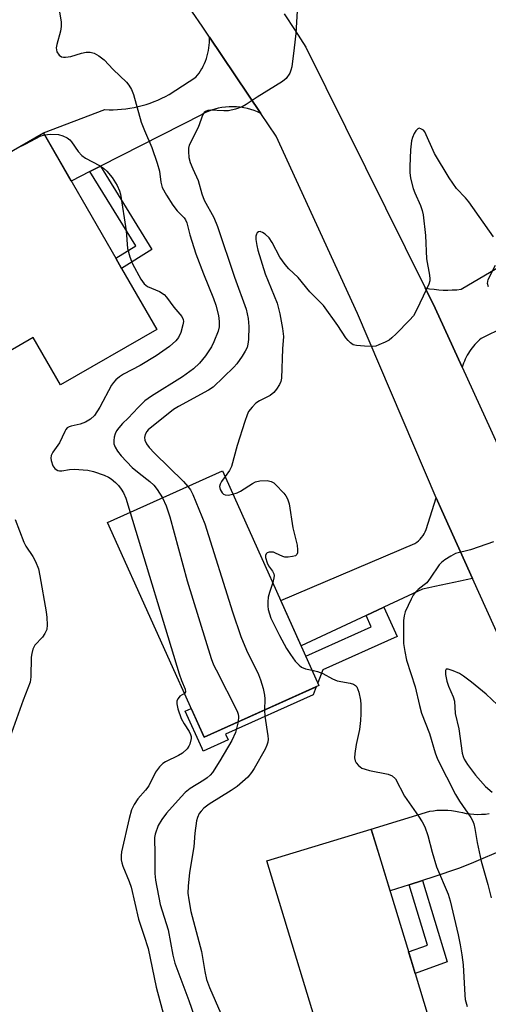
# Model space of a CAD drawing. Units: inches. Extents: x 1243765 to 1249765, y 521455 to 525455.
# Drawn here: x 1245021 to 1245138, y 523702 to 523948 of the extents above; entities that cross this region are included whole.
import ezdxf

# ---------------------------------------------------------------- set-up
doc = ezdxf.new("R2010")
doc.units = ezdxf.units.IN
doc.header["$MEASUREMENT"] = 0
for name, color, linetype in [('BLDG-Footprint', 5, 'Continuous'), ('TRANS-Driveway', 251, 'Continuous'), ('TRANS-Non Street Sidewalk', 7, 'Continuous'), ('TRANS-Road', 130, 'Continuous'), ('Undefined', 1, 'Continuous')]:
    doc.layers.add(name, color=color, linetype=linetype)

msp = doc.modelspace()

# ---------------------------------------------------------------- linework, layer by layer
at = {"layer": 'BLDG-Footprint'}
for points, elevation in [([(1245046.51, 523886.13), (1245055.32, 523870.87), (1245031.27, 523857), (1245024.43, 523868.86), (1245010.44, 523860.78), (1245001.44, 523876.39), (1244988, 523868.63), (1244975.52, 523890.25), (1245026.99, 523919.96), (1245045.05, 523888.66)], 364.83), ([(1245095.79, 523781.89), (1245067.1, 523769), (1245043, 523822.63), (1245071.69, 523835.52)], 361.62), ([(1245125.23, 523692), (1245099.19, 523684.1), (1245082.81, 523738.11), (1245108.85, 523746.01), (1245118.79, 523713.23), (1245119.79, 523709.94)], 359.12)]:
    msp.add_lwpolyline(points, close=True, dxfattribs=dict(at, elevation=elevation))
at = {"layer": 'TRANS-Driveway'}
msp.add_lwpolyline([(1245142.37, 523741.07), (1245133.74, 523737.4), (1245130.63, 523736.17), (1245124.47, 523734.08), (1245121.59, 523733.16), (1245118.32, 523732.12), (1245113.53, 523730.59), (1245111.29, 523737.98), (1245108.85, 523746.01), (1245123.47, 523750.46), (1245124.35, 523750.61), (1245125.25, 523750.71), (1245126.16, 523750.77), (1245127.07, 523750.78), (1245127.99, 523750.74), (1245128.91, 523750.66), (1245129.83, 523750.53), (1245130.73, 523750.36), (1245131.64, 523750.13), (1245132.57, 523749.95), (1245133.51, 523749.81), (1245134.46, 523749.73), (1245135.42, 523749.7), (1245136.38, 523749.71), (1245137.34, 523749.78), (1245138.28, 523749.9)], dxfattribs=at)
at = {"layer": 'TRANS-Non Street Sidewalk'}
for points in [[(1245038.63, 523910.3), (1245041.28, 523911.65), (1245054.06, 523890.84), (1245046.51, 523886.13), (1245045.05, 523888.66), (1245050.06, 523891.79)], [(1245107.53, 523799.41), (1245111.98, 523801.49), (1245115.29, 523794.12), (1245096.72, 523785.78), (1245095.49, 523782.56), (1245092.48, 523789.26), (1245108.8, 523796.59)], [(1245072.45, 523769.75), (1245073.11, 523768.29), (1245066.9, 523765.5), (1245066.6, 523766.15), (1245062.42, 523775.45), (1245063.9, 523776.11), (1245067.1, 523769), (1245095.12, 523781.58), (1245094.35, 523779.59)], [(1245118.32, 523732.12), (1245121.59, 523733.16), (1245127.78, 523712.83), (1245119.79, 523709.94), (1245118.79, 523713.23), (1245118.15, 523715.35), (1245122.91, 523717.04)]]:
    msp.add_lwpolyline(points, close=True, dxfattribs=at)
at = {"layer": 'TRANS-Road'}
for points in [[(1245235.26, 523505.37), (1245220.19, 523559.59), (1245204.12, 523624.89), (1245192.95, 523666.03), (1245190.4, 523675.41), (1245186.97, 523684.52), (1245175.23, 523715.67), (1245163.08, 523743.5), (1245154.77, 523762.51), (1245149.97, 523773.5), (1245134.12, 523808.61), (1245126.43, 523825.64), (1245125.08, 523828.78), (1245105.37, 523874.82), (1245085.07, 523919.13), (1245081.24, 523924.84), (1245068.45, 523943.88), (1245066.6, 523946.63), (1245061.84, 523953.72)], [(1245087.1, 523949.73), (1245089.85, 523945.57), (1245092.54, 523941.37), (1245122.31, 523881.24), (1245124.82, 523876.17), (1245131.55, 523861.42), (1245157.55, 523804.37), (1245164.93, 523788.19), (1245166.16, 523785.49), (1245189.28, 523734.76), (1245193.56, 523722.6), (1245200.6, 523702.6), (1245210.39, 523674.78), (1245211.02, 523672.59), (1245216.27, 523654.23), (1245224.56, 523625.24), (1245232.92, 523593.5), (1245233.38, 523591.74), (1245238.01, 523574.19), (1245244.77, 523548.51), (1245260.21, 523489.65)], [(1245147.72, 523874.25), (1245136.3, 523868.61), (1245135.89, 523868.26), (1245135.49, 523867.9), (1245135.1, 523867.51), (1245134.72, 523867.12), (1245134.36, 523866.7), (1245134.02, 523866.27), (1245133.69, 523865.83), (1245133.38, 523865.38), (1245133.08, 523864.91), (1245132.8, 523864.43), (1245132.54, 523863.95), (1245132.31, 523863.45), (1245132.09, 523862.95), (1245131.88, 523862.44), (1245131.7, 523861.93), (1245131.55, 523861.42), (1245124.82, 523876.17), (1245122.31, 523881.24), (1245123.42, 523881.04), (1245124.54, 523880.89), (1245125.67, 523880.79), (1245126.8, 523880.72), (1245127.93, 523880.7), (1245129.07, 523880.73), (1245130.2, 523880.79), (1245131.32, 523880.91), (1245162.21, 523899.16)]]:
    msp.add_lwpolyline(points, dxfattribs=at)
for points in [[(1245081.24, 523924.84), (1245080.45, 523925.21), (1245079.62, 523925.54), (1245078.78, 523925.83), (1245077.91, 523926.07), (1245077.02, 523926.27), (1245076.12, 523926.41), (1245075.21, 523926.5), (1245074.29, 523926.53), (1245073.37, 523926.52), (1245072.46, 523926.44), (1245071.55, 523926.32), (1245070.66, 523926.15), (1245069.79, 523925.92), (1245068.93, 523925.65), (1245068.11, 523925.33), (1245067.31, 523924.97), (1245066.6, 523924.61), (1245041.28, 523911.65), (1245038.63, 523910.3), (1245033.95, 523907.9), (1245026.99, 523919.96), (1245042.37, 523925.8), (1245043.4, 523925.77), (1245044.44, 523925.77), (1245045.48, 523925.81), (1245046.52, 523925.89), (1245047.56, 523926), (1245048.6, 523926.15), (1245049.63, 523926.34), (1245050.65, 523926.56), (1245051.67, 523926.82), (1245052.67, 523927.11), (1245053.66, 523927.44), (1245054.64, 523927.8), (1245055.6, 523928.19), (1245056.54, 523928.62), (1245057.47, 523929.07), (1245058.37, 523929.56), (1245065.03, 523933.87), (1245065.45, 523934.39), (1245065.85, 523934.92), (1245066.22, 523935.48), (1245066.58, 523936.06), (1245066.6, 523936.11), (1245066.9, 523936.66), (1245067.2, 523937.28), (1245067.46, 523937.91), (1245067.7, 523938.55), (1245067.91, 523939.2), (1245068.08, 523939.86), (1245068.22, 523940.53), (1245068.33, 523941.2), (1245068.41, 523941.88), (1245068.46, 523942.55), (1245068.47, 523943.21), (1245068.45, 523943.88)], [(1245134.12, 523808.61), (1245132.56, 523808.27), (1245131, 523807.93), (1245129.44, 523807.6), (1245127.87, 523807.28), (1245126.31, 523806.95), (1245124.75, 523806.63), (1245123.19, 523806.32), (1245121.63, 523806), (1245111.98, 523801.49), (1245107.53, 523799.41), (1245091.32, 523791.84), (1245086.24, 523803.14), (1245119.72, 523817.38), (1245120.18, 523817.7), (1245120.62, 523818.06), (1245121.04, 523818.45), (1245121.42, 523818.88), (1245121.76, 523819.34), (1245122.07, 523819.83), (1245122.33, 523820.33), (1245122.55, 523820.85), (1245125.08, 523828.78), (1245126.43, 523825.64)]]:
    msp.add_lwpolyline(points, close=True, dxfattribs=at)
at = {"layer": 'Undefined'}
for points, elevation in [([(1245030.79, 523951.67), (1245031.41, 523947.69), (1245031.46, 523946.55), (1245031.31, 523945.41), (1245030.39, 523942.08), (1245030.23, 523941.26), (1245030.24, 523940.73), (1245030.37, 523940.26), (1245030.91, 523939.43), (1245031.52, 523939.02), (1245032.03, 523938.89), (1245032.55, 523938.87), (1245033.82, 523939.07), (1245036.52, 523939.9), (1245037.69, 523940.16), (1245038.71, 523940.17), (1245039.67, 523939.92), (1245040.87, 523939.24), (1245042.18, 523938.21), (1245044.45, 523935.85), (1245047.74, 523932.64), (1245048.37, 523931.91), (1245049, 523930.82), (1245049.49, 523929.57), (1245051.38, 523922.63), (1245052.2, 523920.56), (1245054.09, 523916.33), (1245055.44, 523912.38), (1245056.01, 523910.38), (1245056.3, 523907.68), (1245056.68, 523906.36), (1245057.73, 523904.4), (1245059.33, 523901.91), (1245060.4, 523900.5), (1245062.13, 523898.72), (1245062.44, 523898.25), (1245062.77, 523897.51), (1245063.56, 523894.52), (1245065.09, 523889.77), (1245067, 523884.74), (1245069.49, 523878.61), (1245070.07, 523876.94), (1245070.68, 523874.32), (1245070.9, 523872.85), (1245070.84, 523871.51), (1245070.59, 523870.43), (1245069.56, 523867.8), (1245068.95, 523866.52), (1245067.45, 523864.29), (1245065.97, 523862.42), (1245064.48, 523861.04), (1245061.73, 523859.03), (1245053.97, 523854.21), (1245052.35, 523852.99), (1245050.69, 523851.36), (1245048.17, 523848.69), (1245046.78, 523847.37), (1245045.8, 523846.26), (1245045.28, 523845.55), (1245044.89, 523844.78), (1245044.66, 523843.95), (1245044.55, 523843.09), (1245044.59, 523842.25), (1245044.89, 523841.46), (1245045.5, 523840.45), (1245046.39, 523839.31), (1245049.18, 523836.38), (1245050.89, 523834.93), (1245053.56, 523832.87), (1245054.54, 523831.95), (1245055.41, 523830.9), (1245056.7, 523828.78)], 362), ([(1245090.36, 523950.49), (1245089.98, 523944.83), (1245089.63, 523941.23), (1245088.99, 523936.5), (1245088.79, 523935.64), (1245088.48, 523934.88), (1245087.58, 523933.56), (1245086.71, 523932.83), (1245080.38, 523928.94), (1245077.58, 523927.05), (1245076.61, 523926.52), (1245074.94, 523925.93), (1245073.22, 523925.5), (1245072.07, 523925.45), (1245068.59, 523925.68), (1245068.06, 523925.6), (1245067.44, 523925.33), (1245067.11, 523925.04), (1245066.82, 523924.59), (1245065.65, 523921.3), (1245063.4, 523916.91), (1245063.21, 523916.14), (1245063.19, 523915.31), (1245063.34, 523913.85), (1245063.64, 523912.61), (1245064.29, 523911.02), (1245065.66, 523908.12), (1245066.57, 523904.79), (1245067.13, 523903.18), (1245069.57, 523898.83), (1245070.5, 523896.62), (1245074.68, 523883.9), (1245077.65, 523875.95), (1245078.15, 523873.64), (1245078.28, 523871.58), (1245078.21, 523868.31), (1245078.06, 523867.17), (1245077.84, 523866.39), (1245077.35, 523865.41), (1245076.58, 523864.2), (1245075.27, 523862.3), (1245074.55, 523861.42), (1245069.42, 523856.47), (1245068.2, 523855.68), (1245060.69, 523851.59), (1245059.47, 523850.83), (1245053.19, 523845.75), (1245052.79, 523845.33), (1245052.4, 523844.65), (1245052.2, 523843.9), (1245052.31, 523843.17), (1245052.78, 523842.24), (1245053.41, 523841.34), (1245054.71, 523839.96), (1245061.96, 523832.85), (1245063.06, 523831.64)], 360), ([(1245139.33, 523893.97), (1245133.19, 523902.72), (1245132.35, 523903.75), (1245130.13, 523906.12), (1245128.28, 523908.77), (1245124.65, 523914.84), (1245122.19, 523920.24), (1245121.85, 523920.64), (1245121.24, 523921.02), (1245120.83, 523921.12), (1245120.45, 523921.02), (1245119.97, 523920.51), (1245119.56, 523919.82), (1245119.11, 523918.79), (1245118.91, 523917.98), (1245118.65, 523915.72), (1245118.44, 523911.55), (1245118.44, 523910.08), (1245118.65, 523908.66), (1245119.33, 523906.09), (1245119.72, 523905), (1245121.11, 523901.87), (1245121.52, 523900.56), (1245121.76, 523899.48), (1245122.35, 523894.3), (1245122.62, 523888.51), (1245123.41, 523884.42), (1245123.49, 523883.55), (1245123.44, 523882.99), (1245123.21, 523882.17), (1245122.74, 523881.11), (1245120.08, 523875.55), (1245119.36, 523874.29), (1245118.4, 523873.18), (1245115.07, 523869.79), (1245114.01, 523868.76), (1245113.33, 523868.21), (1245112.34, 523867.65), (1245110.77, 523866.98), (1245109.96, 523866.72), (1245109.13, 523866.61), (1245107.13, 523866.65), (1245105.15, 523866.84), (1245104.36, 523867.06), (1245103.67, 523867.5), (1245103.06, 523868.09), (1245102.53, 523868.75), (1245100.47, 523871.86), (1245096.88, 523876.83), (1245093.54, 523880.24), (1245090.56, 523883.83), (1245088.25, 523886.02), (1245087.33, 523887.08), (1245086.02, 523888.91), (1245084.12, 523892.55), (1245083.37, 523893.72), (1245082.38, 523894.68), (1245081.73, 523895.12), (1245081.3, 523895.29), (1245081.09, 523895.32), (1245080.72, 523895.22), (1245080.4, 523894.99), (1245080.16, 523894.65), (1245080.04, 523894.16), (1245080.05, 523893.31), (1245080.25, 523891.83), (1245080.51, 523890.66), (1245082.38, 523884.74), (1245085.35, 523877.46), (1245086.01, 523874.8), (1245086.71, 523871.1), (1245086.92, 523869.07), (1245086.71, 523865.98), (1245086.43, 523858.71), (1245086.27, 523857.88), (1245085.95, 523857.12), (1245085.23, 523855.93), (1245084.55, 523855.07), (1245083.63, 523854.38), (1245080.97, 523853.02), (1245080.06, 523852.44), (1245079.08, 523851.47), (1245078.24, 523850.32), (1245077.86, 523849.53), (1245077.27, 523847.84), (1245075.39, 523841.83), (1245073.93, 523836.64), (1245073.44, 523835.62), (1245072.34, 523834.08)], 358), ([(1245020.36, 523916.14), (1245022.59, 523917.22), (1245026.22, 523919.14), (1245027.24, 523919.51)], 364), ([(1245027.24, 523919.51), (1245028.78, 523919.68), (1245030.76, 523919.56), (1245031.86, 523919.25), (1245032.9, 523918.72), (1245033.59, 523918.21), (1245033.98, 523917.78), (1245035.67, 523915.36), (1245036.6, 523914.34), (1245037.55, 523913.68), (1245040.98, 523911.83), (1245041.99, 523911.2), (1245042.87, 523910.41), (1245044.2, 523908.8), (1245045.45, 523906.8), (1245046.04, 523905.49), (1245046.28, 523904.65), (1245047.65, 523895.53), (1245048.01, 523891.11), (1245048.54, 523889.01), (1245049.28, 523887.26), (1245051.34, 523883.41), (1245052.13, 523882.25), (1245052.54, 523881.89), (1245053.03, 523881.61), (1245055.98, 523880.31), (1245057.19, 523879.57), (1245057.73, 523878.97), (1245059.57, 523876.39), (1245061.6, 523874.09), (1245061.91, 523873.35), (1245061.94, 523872.83), (1245061.83, 523872.02), (1245061.34, 523870.1), (1245060.74, 523868.86), (1245060.08, 523868.02), (1245058.44, 523866.59), (1245055.16, 523864.27), (1245051.17, 523861.84), (1245046.98, 523859.65), (1245046.02, 523859), (1245045.12, 523858.25), (1245044.52, 523857.63), (1245044.02, 523856.91), (1245041.12, 523851.42), (1245039.72, 523849.36), (1245038.72, 523848.41), (1245037.51, 523847.67), (1245036.19, 523847.23), (1245033.94, 523846.7), (1245033.42, 523846.51), (1245032.97, 523846.25), (1245032.62, 523845.86), (1245032.34, 523845.39), (1245030.99, 523842.52), (1245029.35, 523840.23), (1245028.92, 523839.33), (1245028.85, 523838.69), (1245028.93, 523838.14), (1245029.38, 523836.79), (1245029.82, 523836.12), (1245030.18, 523835.84), (1245030.6, 523835.64), (1245031.06, 523835.53), (1245031.6, 523835.52), (1245033.56, 523835.84), (1245034.7, 523835.91), (1245038.12, 523835.67), (1245039.5, 523835.34), (1245042.2, 523834.44), (1245043.22, 523833.99), (1245043.89, 523833.57), (1245044.96, 523832.66), (1245045.74, 523831.86), (1245046.43, 523830.96), (1245047.03, 523830), (1245047.61, 523828.67), (1245048.63, 523825.16)], 364), ([(1245138.1, 523881.53), (1245137.89, 523882.31), (1245137.91, 523882.83), (1245138.05, 523883.34), (1245139.84, 523886.94)], 358), ([(1245072.34, 523834.08), (1245071.49, 523832.91), (1245071.11, 523832.24), (1245070.98, 523831.58), (1245071.11, 523830.91), (1245071.64, 523830.07), (1245071.98, 523829.73), (1245072.38, 523829.51), (1245073.14, 523829.46), (1245074.31, 523829.71)], 358), ([(1245074.31, 523829.71), (1245075.38, 523830.06), (1245076.18, 523830.43), (1245079.17, 523832.38), (1245079.94, 523832.79), (1245081.06, 523833.06), (1245082.82, 523833.1), (1245083.88, 523832.88), (1245084.52, 523832.52), (1245084.97, 523832.15), (1245087.05, 523829.99), (1245087.55, 523829.29), (1245087.91, 523828.57), (1245088.33, 523827.27), (1245089.3, 523821.27), (1245090.34, 523816.95), (1245090.47, 523815.8), (1245090.43, 523815.02), (1245090.25, 523814.6), (1245089.91, 523814.33), (1245089.21, 523814.09), (1245088.13, 523813.94), (1245087.31, 523813.98), (1245086.8, 523814.12), (1245084.97, 523814.99), (1245084.43, 523815.17), (1245083.88, 523815.22), (1245083.36, 523815.17), (1245082.9, 523815.03), (1245082.57, 523814.78), (1245082.45, 523814.38), (1245082.48, 523813.9), (1245082.83, 523812.56), (1245083.23, 523811.79), (1245084.23, 523810.43), (1245084.51, 523809.78), (1245084.58, 523809.35), (1245084.55, 523808.81), (1245084.24, 523807.59)], 358), ([(1245063.06, 523831.64), (1245063.73, 523830.75), (1245064.31, 523829.66), (1245067.34, 523822.32), (1245074.24, 523800.29), (1245076.26, 523794.17), (1245077.72, 523790.7), (1245080.67, 523784.63), (1245081.2, 523783.29), (1245081.86, 523781.12), (1245082.21, 523779.47), (1245082.25, 523778.59), (1245082.16, 523775.76)], 360), ([(1245056.7, 523828.78), (1245057.66, 523826.8), (1245058.59, 523824.01), (1245062.85, 523808.05), (1245068.87, 523788.67), (1245069.48, 523787.09), (1245070.09, 523785.78), (1245075.4, 523775.49), (1245075.65, 523774.7), (1245075.72, 523774.14), (1245075.61, 523772.82)], 362), ([(1245048.63, 523825.16), (1245060.91, 523784.83), (1245061.48, 523783.13), (1245062.4, 523780.99), (1245062.47, 523780.34), (1245062.19, 523779.93)], 364), ([(1245019.93, 523823.37), (1245022.1, 523817.7), (1245022.64, 523816.74), (1245024.38, 523814.16), (1245025.04, 523812.9), (1245025.76, 523811.03), (1245026.15, 523809.33), (1245027.68, 523800.34), (1245027.84, 523798.86), (1245027.92, 523797.07), (1245027.82, 523795.92), (1245027.4, 523794.9), (1245026.77, 523794), (1245024.9, 523792), (1245024.4, 523790.99), (1245024.11, 523789.85), (1245023.99, 523788.98), (1245023.9, 523784.1), (1245023.71, 523782.71), (1245021.93, 523778.27), (1245018.6, 523768.91)], 366), ([(1245139.33, 523817.83), (1245137.72, 523817.22), (1245133.6, 523815.82), (1245129.91, 523814.86), (1245128.67, 523814.22), (1245127.24, 523813.31), (1245126.35, 523812.64), (1245125.77, 523812.03), (1245123.54, 523808.69), (1245122.68, 523807.56), (1245122.08, 523807.01), (1245120.56, 523805.89), (1245119.8, 523805.16), (1245119.32, 523804.49), (1245118.79, 523803.49), (1245117.33, 523800.34), (1245117.04, 523799.31), (1245116.9, 523798.17), (1245116.86, 523794.13), (1245116.91, 523792.41), (1245117.19, 523790.43), (1245117.64, 523788.2), (1245119.84, 523781.56), (1245120.86, 523776.87), (1245121.35, 523774.95), (1245123.42, 523769.89), (1245124.78, 523765.09), (1245125.37, 523763.46), (1245129.85, 523754.64), (1245130.84, 523753.02), (1245133.7, 523748.89), (1245134.12, 523748.12), (1245134.44, 523747.31), (1245134.72, 523746.17), (1245135.28, 523742.65), (1245136.3, 523737.96), (1245137.93, 523732.14), (1245138.75, 523728.83)], 356), ([(1245084.24, 523807.59), (1245083.4, 523805.14), (1245083.14, 523803.98), (1245083, 523802.83), (1245083.01, 523801.74), (1245083.13, 523800.91), (1245083.4, 523799.81), (1245083.81, 523798.75), (1245085.95, 523794.41), (1245087.72, 523791.11), (1245088.66, 523789.63), (1245089.86, 523788), (1245090.81, 523786.94), (1245091.47, 523786.48), (1245092.46, 523786.07), (1245094.07, 523785.72)], 358), ([(1245094.07, 523785.72), (1245095.39, 523785.42), (1245096.72, 523784.92), (1245099.18, 523783.54), (1245100.34, 523783.03), (1245103.57, 523782.45), (1245104.39, 523782.21), (1245104.93, 523781.87), (1245105.2, 523781.53), (1245105.7, 523780.24), (1245106.15, 523778.26), (1245106.25, 523777.12), (1245106.26, 523774.83), (1245106.17, 523773.13), (1245105.92, 523770.91), (1245105.08, 523767.16), (1245104.71, 523764.93), (1245104.64, 523763.84), (1245104.81, 523763.07), (1245105.08, 523762.59), (1245105.63, 523761.93), (1245106.52, 523761.26), (1245107.29, 523760.97), (1245108.39, 523760.68), (1245113.07, 523759.77), (1245114.08, 523759.3), (1245114.86, 523758.54), (1245117.13, 523754.26), (1245120.62, 523749.26), (1245121.53, 523747.85), (1245122.18, 523746.6), (1245122.96, 523744.37), (1245124.04, 523740.24), (1245125.16, 523736.58), (1245128, 523729.73), (1245128.52, 523728.09), (1245130.56, 523719.62), (1245131.07, 523717.13), (1245131.48, 523714.62), (1245131.81, 523712.08), (1245132.19, 523704.51), (1245132.32, 523703.41), (1245132.78, 523701.72)], 358), ([(1245140.32, 523777.07), (1245137.56, 523779.72), (1245133.89, 523782.7), (1245131.84, 523784.25), (1245130.88, 523784.88), (1245129.31, 523785.59), (1245128.07, 523785.99), (1245127.53, 523785.94), (1245127.36, 523785.64), (1245127.35, 523784.64), (1245127.71, 523782.95), (1245128.13, 523781.73), (1245129.28, 523779.03), (1245129.61, 523777.94), (1245129.78, 523774.87), (1245130.69, 523771.08), (1245131.55, 523764.97), (1245131.75, 523764.13), (1245132.02, 523763.47), (1245132.86, 523762.13), (1245134.85, 523759.48), (1245137.36, 523756.69), (1245138.99, 523755.28)], 354), ([(1245062.19, 523779.93), (1245061.1, 523779.2), (1245060.62, 523778.68), (1245060.34, 523778.07), (1245060.3, 523777.35), (1245060.6, 523776.08), (1245061.43, 523773.61), (1245062.1, 523772.34), (1245063.36, 523770.41), (1245063.74, 523769.68), (1245063.86, 523769.17), (1245063.85, 523768.63), (1245063.54, 523767.27), (1245063.31, 523766.76), (1245062.86, 523766.1), (1245061.69, 523764.97), (1245060.75, 523764.38), (1245057.46, 523762.83), (1245056.82, 523762.39), (1245056.01, 523761.6), (1245055.47, 523760.94), (1245055.02, 523760.21), (1245053.36, 523756.8), (1245052.53, 523755.72), (1245050.61, 523753.61), (1245049.62, 523752.17), (1245049.02, 523750.86), (1245048.42, 523748.62), (1245046.52, 523740.3), (1245046.4, 523739.42), (1245046.44, 523738.36), (1245046.57, 523737.58), (1245046.84, 523736.74), (1245048.42, 523732.93), (1245048.91, 523731.47), (1245050.72, 523723.52), (1245052.1, 523719.51), (1245053.12, 523716.14), (1245055.16, 523706.5), (1245057.27, 523698.75)], 364), ([(1245082.16, 523775.76), (1245082.25, 523774.24), (1245083.04, 523769.33), (1245083.08, 523768.47), (1245083, 523767.73), (1245082.81, 523767.02), (1245082.34, 523765.96), (1245079.63, 523761.12), (1245078.98, 523760.14), (1245078.03, 523758.99), (1245075.34, 523756.64), (1245073.91, 523755.64), (1245068.4, 523752.27), (1245067.09, 523751.25), (1245066.36, 523750.51), (1245065.9, 523749.89), (1245065.43, 523748.92), (1245065.22, 523748.1), (1245064.8, 523744.99), (1245064.58, 523741.55), (1245063.48, 523735.19), (1245063.14, 523731.75), (1245063.09, 523730.02), (1245063.3, 523728.3), (1245063.8, 523725.44), (1245066.44, 523715.4), (1245067.26, 523710.44), (1245067.74, 523708.46), (1245068.5, 523706.41), (1245071.28, 523699.9)], 360), ([(1245075.61, 523772.82), (1245074.92, 523770.18), (1245074.03, 523768.14), (1245071.07, 523763.09), (1245069.19, 523760.18), (1245068.65, 523759.52), (1245067.89, 523758.84), (1245067.03, 523758.23), (1245063.67, 523756.17), (1245062.42, 523755.13), (1245061.42, 523754.09), (1245057.77, 523749.98), (1245056.54, 523748.4), (1245055.69, 523746.95), (1245054.94, 523744.75), (1245054.76, 523743.9), (1245054.71, 523742.81), (1245054.79, 523740.78), (1245054.81, 523734.95), (1245054.95, 523733.21), (1245056.19, 523727.18), (1245058.12, 523720.85), (1245059.34, 523714.54), (1245059.84, 523712.55), (1245063.29, 523703.21), (1245065.4, 523697.17)], 362)]:
    msp.add_lwpolyline(points, dxfattribs=dict(at, elevation=elevation))

doc.saveas('drawing.dxf')
